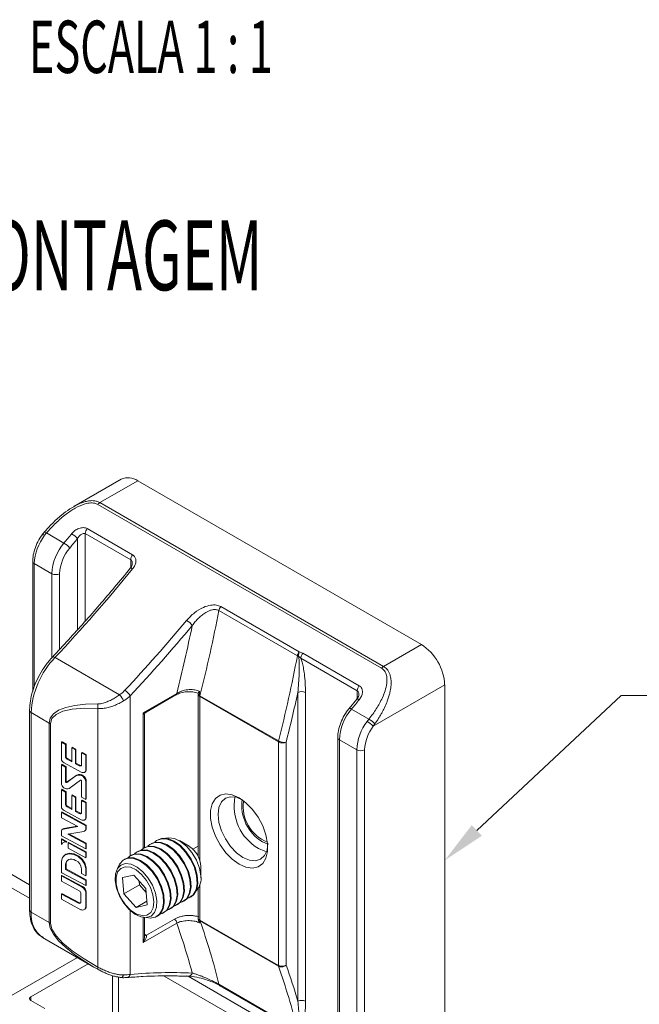
# Model space of a CAD drawing. Units: millimetres. Extents: x 5 to 203, y 7 to 290.
# Drawn here: x 113 to 141, y 55 to 99 of the extents above; entities that cross this region are included whole.
import ezdxf
from ezdxf.lldxf.tags import DXFTag

# ---------------------------------------------------------------- set-up
doc = ezdxf.new("R2010")
doc.units = ezdxf.units.MM
doc.layers.add('DESENHO', color=179, linetype='Continuous', lineweight=15)
doc.styles.add('SLDTEXTSTYLE0', font='TXT', dxfattribs={"width": 0.605})
tags = doc.linetypes.add('HIDDEN', pattern=[1.905, 1.27, -0.635]).pattern_tags.tags
tags[6:7] = [DXFTag(74, 4), DXFTag(75, 0), DXFTag(340, '0'), DXFTag(46, 1.0), DXFTag(50, 0.0), DXFTag(44, 0.0), DXFTag(45, 0.0)]
tags[4:5] = [DXFTag(74, 4), DXFTag(75, 0), DXFTag(340, '0'), DXFTag(46, 1.0), DXFTag(50, 0.0), DXFTag(44, 0.0), DXFTag(45, 0.0)]

msp = doc.modelspace()

# ---------------------------------------------------------------- linework, layer by layer
at = {"color": 0, "linetype": 'HIDDEN', "lineweight": 0}
for p, q in [((117.277, 78.515), (115.125, 77.273)), ((118.027, 78.441), (116.309, 77.449)), ((118.027, 78.441), (130.932, 70.991)), ((129.122, 69.917), (116.217, 77.367)), ((116.309, 77.449), (129.214, 70)), ((115.73, 76.266), (117.798, 75.072)), ((113.698, 76.002), (113.691, 75.999)), ((113.712, 76), (113.698, 76.002)), ((113.734, 75.993), (113.712, 76)), ((113.761, 75.98), (113.734, 75.993)), ((113.794, 75.962), (113.761, 75.98)), ((113.775, 76.103), (113.774, 76.102)), ((113.784, 76.108), (113.775, 76.103)), ((113.799, 76.107), (113.784, 76.108)), ((113.88, 76.07), (113.794, 75.962)), ((113.821, 76.1), (113.799, 76.107)), ((113.848, 76.088), (113.821, 76.1)), ((113.88, 76.07), (113.848, 76.088)), ((113.88, 76.07), (114.674, 75.612)), ((115.287, 71.667), (115.287, 75.806)), ((117.709, 74.843), (115.641, 76.037)), ((115.641, 76.037), (115.641, 72.057)), ((117.709, 74.493), (117.709, 74.843)), ((113.252, 74.777), (113.252, 68.855)), ((114.121, 74.216), (113.325, 74.675)), ((113.325, 74.675), (113.325, 69.076)), ((117.7, 74.469), (117.692, 74.464)), ((117.716, 74.469), (117.7, 74.469)), ((117.739, 74.464), (117.716, 74.469)), ((117.767, 74.452), (117.739, 74.464)), ((117.8, 74.434), (117.767, 74.452)), ((114.121, 70.39), (114.121, 74.216)), ((114.474, 74.216), (114.474, 70.778)), ((121.805, 72.716), (125.376, 70.655)), ((125.292, 70.478), (121.722, 72.54)), ((129.214, 70), (130.932, 70.991)), ((114.161, 70.432), (114.152, 70.426)), ((114.179, 70.435), (114.161, 70.432)), ((114.203, 70.431), (114.179, 70.435)), ((114.233, 70.42), (114.203, 70.431)), ((114.266, 70.403), (114.233, 70.42)), ((114.266, 70.403), (117.204, 68.707)), ((125.376, 70.655), (125.541, 70.601)), ((128.015, 68.894), (125.453, 70.373)), ((125.541, 70.601), (128.104, 69.122)), ((131.993, 69.154), (128.742, 67.278)), ((131.993, 53.232), (131.993, 69.154)), ((117.69, 68.661), (117.69, 61.383)), ((118.282, 67.893), (119.801, 68.77)), ((118.413, 67.917), (119.77, 68.701)), ((120.783, 68.79), (120.783, 61.353)), ((124.427, 66.562), (120.856, 68.623)), ((120.856, 68.623), (120.856, 61.176)), ((120.861, 68.666), (124.432, 66.605)), ((125.31, 54.763), (125.31, 68.807)), ((125.664, 68.807), (125.664, 54.763)), ((128.015, 68.543), (128.015, 68.894)), ((114.431, 68.006), (114.756, 68.133)), ((114.756, 68.133), (115.166, 68.224)), ((115.589, 68.093), (115.054, 68.051)), ((115.166, 68.224), (115.656, 68.277)), ((116.221, 68.083), (115.589, 68.093)), ((115.656, 68.277), (116.218, 68.29)), ((127.998, 68.515), (127.648, 68.089)), ((127.655, 68.094), (127.648, 68.089)), ((127.672, 68.095), (127.655, 68.094)), ((127.695, 68.089), (127.672, 68.095)), ((127.723, 68.077), (127.695, 68.089)), ((128.006, 68.519), (127.998, 68.515)), ((128.022, 68.52), (128.006, 68.519)), ((128.045, 68.514), (128.022, 68.52)), ((128.073, 68.502), (128.045, 68.514)), ((128.106, 68.485), (128.073, 68.502)), ((113.11, 67.999), (113.11, 58.918)), ((114.006, 67.422), (113.184, 67.897)), ((113.184, 67.897), (113.184, 58.816)), ((114.006, 67.422), (114.053, 67.648)), ((114.053, 67.648), (114.196, 67.843)), ((114.317, 67.817), (114.129, 67.628)), ((114.196, 67.843), (114.431, 68.006)), ((114.628, 67.958), (114.317, 67.817)), ((115.054, 68.051), (114.628, 67.958)), ((116.221, 56.312), (116.221, 68.083)), ((118.282, 61.723), (118.282, 67.893)), ((118.34, 61.759), (118.34, 67.793)), ((127.756, 68.06), (127.723, 68.077)), ((127.756, 68.06), (128.55, 67.601)), ((114.006, 58.342), (114.006, 67.422)), ((114.129, 67.628), (114.065, 67.397)), ((114.065, 67.397), (114.065, 58.316)), ((128.466, 67.492), (128.55, 67.601)), ((128.811, 67.379), (128.742, 67.278)), ((127.129, 66.766), (127.129, 52.538)), ((114.555, 66.551), (114.578, 66.577)), ((114.555, 66.551), (114.555, 65.798)), ((114.75, 66.447), (114.555, 66.551)), ((114.773, 66.472), (114.578, 66.577)), ((114.75, 66.447), (114.773, 66.472)), ((114.75, 65.872), (114.75, 66.447)), ((114.773, 65.898), (114.773, 66.472)), ((115.028, 66.298), (115.051, 66.323)), ((115.028, 66.298), (115.028, 65.663)), ((115.194, 66.208), (115.028, 66.298)), ((115.218, 66.234), (115.051, 66.323)), ((124.427, 56.396), (124.427, 66.562)), ((124.78, 66.548), (124.78, 56.409)), ((127.998, 66.205), (127.202, 66.664)), ((127.202, 66.664), (127.202, 52.436)), ((114.75, 65.872), (114.773, 65.898)), ((115.194, 66.208), (115.218, 66.234)), ((115.194, 65.573), (115.194, 66.208)), ((115.218, 65.599), (115.218, 66.234)), ((115.472, 66.059), (115.495, 66.085)), ((115.472, 66.059), (115.472, 65.523)), ((115.666, 65.955), (115.472, 66.059)), ((115.69, 65.98), (115.495, 66.085)), ((115.666, 65.955), (115.69, 65.98)), ((115.666, 65.279), (115.666, 65.955)), ((115.69, 65.304), (115.69, 65.98)), ((127.998, 51.977), (127.998, 66.205)), ((128.351, 66.205), (128.351, 51.977)), ((114.555, 65.519), (114.578, 65.545)), ((114.555, 65.519), (114.555, 64.685)), ((114.75, 65.415), (114.555, 65.519)), ((114.773, 65.44), (114.578, 65.545)), ((114.681, 65.61), (115.459, 65.193)), ((114.75, 65.415), (114.773, 65.44)), ((114.75, 64.747), (114.75, 65.415)), ((114.773, 64.773), (114.773, 65.44)), ((114.813, 65.778), (114.836, 65.804)), ((115.028, 65.663), (114.813, 65.778)), ((115.028, 65.701), (114.836, 65.804)), ((115.194, 65.573), (115.218, 65.599)), ((115.368, 65.48), (115.194, 65.573)), ((115.392, 65.505), (115.218, 65.599)), ((115.368, 65.48), (115.392, 65.505)), ((115.387, 65.472), (115.368, 65.48)), ((115.406, 65.468), (115.387, 65.472)), ((115.424, 65.468), (115.406, 65.468)), ((115.44, 65.472), (115.424, 65.468)), ((115.453, 65.48), (115.44, 65.472)), ((115.464, 65.492), (115.453, 65.48)), ((115.47, 65.506), (115.464, 65.492)), ((115.472, 65.523), (115.47, 65.506)), ((115.234, 65.03), (114.798, 64.715)), ((115.257, 65.055), (114.821, 64.741)), ((115.234, 65.03), (115.257, 65.055)), ((115.459, 65.193), (115.497, 65.177)), ((115.497, 65.177), (115.534, 65.169)), ((115.534, 65.169), (115.57, 65.169)), ((115.57, 65.169), (115.602, 65.177)), ((115.602, 65.177), (115.629, 65.193)), ((115.629, 65.193), (115.65, 65.216)), ((115.639, 65.202), (115.662, 65.228)), ((115.65, 65.216), (115.662, 65.245)), ((115.662, 65.245), (115.666, 65.279)), ((115.666, 65.279), (115.69, 65.304)), ((114.75, 64.747), (114.773, 64.773)), ((114.798, 64.715), (114.821, 64.741)), ((114.912, 64.448), (115.424, 64.817)), ((115.424, 64.817), (115.43, 64.82)), ((115.43, 64.82), (115.437, 64.821)), ((115.437, 64.821), (115.445, 64.82)), ((115.445, 64.82), (115.453, 64.817)), ((115.453, 64.817), (115.46, 64.812)), ((115.46, 64.812), (115.466, 64.805)), ((115.466, 64.805), (115.471, 64.798)), ((115.471, 64.798), (115.473, 64.79)), ((115.473, 64.79), (115.473, 64.049)), ((115.667, 64.744), (115.691, 64.769)), ((115.667, 63.944), (115.667, 64.744)), ((115.691, 63.97), (115.691, 64.769)), ((114.555, 64.381), (114.578, 64.407)), ((114.555, 64.381), (114.555, 63.628)), ((114.75, 64.277), (114.555, 64.381)), ((114.773, 64.302), (114.578, 64.407)), ((114.75, 64.277), (114.773, 64.302)), ((114.75, 63.702), (114.75, 64.277)), ((114.773, 63.728), (114.773, 64.302)), ((115.028, 64.128), (115.051, 64.153)), ((115.028, 64.128), (115.028, 63.493)), ((115.194, 64.038), (115.028, 64.128)), ((115.218, 64.064), (115.051, 64.153)), ((115.194, 64.038), (115.218, 64.064)), ((115.218, 63.429), (115.218, 64.064)), ((121.565, 63.989), (121.774, 64.141)), ((121.774, 64.141), (122.033, 64.198)), ((122.252, 64.07), (122.018, 63.997)), ((122.033, 64.198), (122.328, 64.157)), ((122.525, 64.043), (122.252, 64.07)), ((122.328, 64.157), (122.641, 64.02)), ((114.75, 63.702), (114.773, 63.728)), ((114.813, 63.608), (114.836, 63.634)), ((115.028, 63.493), (114.813, 63.608)), ((115.028, 63.531), (114.836, 63.634)), ((115.194, 63.403), (115.194, 64.038)), ((115.472, 63.889), (115.495, 63.915)), ((115.472, 63.889), (115.472, 63.353)), ((115.667, 63.785), (115.472, 63.889)), ((115.473, 64.049), (115.667, 63.944)), ((115.69, 63.81), (115.495, 63.915)), ((115.667, 63.944), (115.691, 63.97)), ((115.667, 63.785), (115.69, 63.81)), ((115.667, 63.109), (115.667, 63.785)), ((115.69, 63.134), (115.69, 63.81)), ((121.343, 63.441), (121.418, 63.751)), ((121.418, 63.751), (121.565, 63.989)), ((121.838, 63.83), (121.725, 63.581)), ((122.018, 63.997), (121.838, 63.83)), ((122.818, 63.918), (122.525, 64.043)), ((122.641, 64.02), (122.954, 63.796)), ((122.954, 63.796), (123.249, 63.496)), ((114.555, 63.349), (114.579, 63.375)), ((114.555, 63.349), (114.555, 63.111)), ((115.667, 62.753), (114.555, 63.349)), ((115.69, 62.778), (114.579, 63.375)), ((114.681, 63.44), (115.459, 63.023)), ((115.194, 63.403), (115.218, 63.429)), ((115.368, 63.31), (115.194, 63.403)), ((115.392, 63.335), (115.218, 63.429)), ((115.368, 63.31), (115.392, 63.335)), ((115.387, 63.302), (115.368, 63.31)), ((115.406, 63.298), (115.387, 63.302)), ((115.424, 63.298), (115.406, 63.298)), ((115.44, 63.302), (115.424, 63.298)), ((115.453, 63.31), (115.44, 63.302)), ((115.464, 63.322), (115.453, 63.31)), ((115.47, 63.336), (115.464, 63.322)), ((115.472, 63.353), (115.47, 63.336)), ((121.343, 63.077), (121.343, 63.441)), ((121.725, 63.581), (121.687, 63.265)), ((121.687, 63.265), (121.725, 62.904)), ((123.249, 63.496), (123.509, 63.139)), ((114.555, 63.111), (115.305, 62.708)), ((115.275, 62.725), (114.669, 62.623)), ((115.459, 63.023), (115.497, 63.007)), ((115.497, 63.007), (115.534, 62.998)), ((115.534, 62.998), (115.57, 62.999)), ((115.57, 62.999), (115.602, 63.007)), ((115.602, 63.007), (115.629, 63.023)), ((115.629, 63.023), (115.65, 63.046)), ((115.639, 63.032), (115.662, 63.058)), ((115.65, 63.046), (115.662, 63.075)), ((115.662, 63.075), (115.667, 63.109)), ((115.667, 63.109), (115.69, 63.134)), ((115.667, 62.753), (115.69, 62.778)), ((115.667, 62.604), (115.667, 62.753)), ((115.69, 62.629), (115.69, 62.778)), ((121.418, 62.68), (121.343, 63.077)), ((121.725, 62.904), (121.838, 62.524)), ((123.509, 63.139), (123.718, 62.746)), ((123.718, 62.746), (123.864, 62.339)), ((114.555, 62.488), (114.555, 62.291)), ((114.555, 62.291), (115.666, 61.694)), ((114.606, 62.59), (114.583, 62.564)), ((115.305, 62.708), (114.646, 62.597)), ((114.646, 62.597), (114.669, 62.623)), ((114.848, 62.372), (115.576, 62.494)), ((115.666, 61.933), (114.848, 62.372)), ((115.69, 61.958), (114.902, 62.381)), ((115.639, 62.527), (115.662, 62.553)), ((115.667, 62.604), (115.69, 62.629)), ((121.565, 62.273), (121.418, 62.68)), ((121.774, 61.88), (121.565, 62.273)), ((121.838, 62.524), (122.018, 62.15)), ((123.864, 62.339), (123.94, 61.942)), ((114.555, 62.132), (114.578, 62.158)), ((114.555, 62.132), (114.555, 61.894)), ((114.782, 62.01), (114.555, 62.132)), ((114.555, 61.894), (114.578, 61.919)), ((114.805, 62.036), (114.578, 62.158)), ((114.578, 61.919), (114.594, 61.948)), ((114.594, 61.948), (114.601, 61.958)), ((114.782, 62.01), (114.805, 62.036)), ((114.861, 61.968), (114.884, 61.993)), ((114.861, 61.968), (114.861, 61.73)), ((115.666, 61.536), (114.861, 61.968)), ((115.69, 61.561), (114.884, 61.993)), ((115.666, 61.933), (115.69, 61.958)), ((115.666, 61.694), (115.666, 61.933)), ((115.69, 61.72), (115.69, 61.958)), ((118.527, 61.825), (118.345, 61.762)), ((118.581, 61.895), (118.495, 61.819)), ((118.789, 61.812), (118.527, 61.825)), ((118.801, 61.983), (118.581, 61.895)), ((118.65, 61.938), (118.62, 61.92)), ((118.832, 62.001), (118.65, 61.938)), ((118.886, 62.071), (118.8, 61.995)), ((119.064, 61.97), (118.801, 61.983)), ((119.095, 61.988), (118.832, 62.001)), ((119.107, 62.159), (118.886, 62.071)), ((118.956, 62.114), (118.925, 62.096)), ((119.137, 62.177), (118.956, 62.114)), ((119.349, 61.857), (119.064, 61.97)), ((119.38, 61.875), (119.095, 61.988)), ((119.369, 62.146), (119.107, 62.159)), ((119.4, 62.164), (119.137, 62.177)), ((119.44, 62.204), (119.315, 62.179)), ((119.636, 61.653), (119.349, 61.857)), ((119.655, 62.033), (119.369, 62.146)), ((119.667, 61.67), (119.38, 61.875)), ((119.685, 62.051), (119.4, 62.164)), ((119.7, 62.172), (119.44, 62.204)), ((119.941, 61.829), (119.655, 62.033)), ((119.972, 61.846), (119.685, 62.051)), ((119.978, 62.039), (119.7, 62.172)), ((120.373, 61.813), (119.924, 62.072)), ((120.209, 61.548), (119.941, 61.829)), ((120.239, 61.565), (119.972, 61.846)), ((120.251, 61.818), (119.978, 62.039)), ((120.498, 61.526), (120.251, 61.818)), ((120.541, 61.684), (120.783, 61.824)), ((122.033, 61.523), (121.774, 61.88)), ((122.018, 62.15), (122.252, 61.807)), ((123.702, 62.02), (123.942, 61.916)), ((123.911, 61.643), (123.949, 61.958)), ((123.94, 61.942), (123.94, 61.578)), ((114.735, 61.427), (114.61, 61.312)), ((114.669, 61.383), (114.646, 61.358)), ((114.759, 61.453), (114.669, 61.383)), ((114.913, 61.473), (114.735, 61.427)), ((114.936, 61.499), (114.759, 61.453)), ((114.861, 61.73), (115.666, 61.297)), ((115.118, 61.444), (114.913, 61.473)), ((115.141, 61.47), (114.936, 61.499)), ((115.322, 61.343), (115.118, 61.444)), ((115.345, 61.369), (115.141, 61.47)), ((115.52, 61.21), (115.345, 61.369)), ((115.666, 61.694), (115.69, 61.72)), ((115.666, 61.536), (115.69, 61.561)), ((115.666, 61.297), (115.666, 61.536)), ((115.69, 61.323), (115.69, 61.561)), ((117.665, 61.366), (117.579, 61.29)), ((117.886, 61.455), (117.665, 61.366)), ((117.735, 61.409), (117.704, 61.391)), ((117.916, 61.472), (117.735, 61.409)), ((117.97, 61.543), (117.885, 61.466)), ((118.148, 61.442), (117.886, 61.455)), ((118.179, 61.459), (117.916, 61.472)), ((118.191, 61.631), (117.97, 61.543)), ((118.04, 61.585), (118.009, 61.568)), ((118.222, 61.648), (118.04, 61.585)), ((118.434, 61.329), (118.148, 61.442)), ((118.464, 61.346), (118.179, 61.459)), ((118.276, 61.719), (118.19, 61.643)), ((118.454, 61.618), (118.191, 61.631)), ((118.484, 61.636), (118.222, 61.648)), ((118.496, 61.807), (118.276, 61.719)), ((118.345, 61.762), (118.314, 61.744)), ((118.739, 61.505), (118.454, 61.618)), ((118.77, 61.523), (118.484, 61.636)), ((118.759, 61.794), (118.496, 61.807)), ((119.026, 61.3), (118.739, 61.505)), ((119.044, 61.681), (118.759, 61.794)), ((119.056, 61.318), (118.77, 61.523)), ((119.075, 61.699), (118.789, 61.812)), ((119.331, 61.476), (119.044, 61.681)), ((119.362, 61.494), (119.075, 61.699)), ((119.598, 61.195), (119.331, 61.476)), ((119.629, 61.213), (119.362, 61.494)), ((119.903, 61.371), (119.636, 61.653)), ((119.934, 61.389), (119.667, 61.67)), ((120.131, 61.035), (119.903, 61.371)), ((120.162, 61.052), (119.934, 61.389)), ((120.436, 61.211), (120.209, 61.548)), ((120.467, 61.228), (120.239, 61.565)), ((120.699, 61.186), (120.498, 61.526)), ((122.328, 61.224), (122.033, 61.523)), ((122.252, 61.807), (122.525, 61.519)), ((122.525, 61.519), (122.818, 61.305)), ((123.818, 61.589), (123.525, 61.713)), ((123.618, 61.226), (123.798, 61.393)), ((123.798, 61.393), (123.911, 61.643)), ((123.889, 61.573), (123.818, 61.589)), ((123.94, 61.578), (123.864, 61.268)), ((114.61, 61.312), (114.555, 61.143)), ((114.555, 61.143), (114.555, 60.644)), ((114.75, 60.988), (114.759, 61.061)), ((114.75, 60.988), (114.773, 61.014)), ((114.75, 60.757), (114.75, 60.988)), ((114.759, 61.061), (114.786, 61.124)), ((114.773, 60.783), (114.773, 61.014)), ((114.786, 61.124), (114.831, 61.175)), ((114.831, 61.175), (114.89, 61.21)), ((114.89, 61.21), (114.96, 61.229)), ((114.96, 61.229), (115.039, 61.229)), ((115.039, 61.229), (115.121, 61.211)), ((115.121, 61.211), (115.203, 61.176)), ((115.203, 61.176), (115.214, 61.17)), ((115.496, 61.185), (115.322, 61.343)), ((115.617, 60.991), (115.496, 61.185)), ((115.64, 61.017), (115.52, 61.21)), ((115.666, 60.789), (115.617, 60.991)), ((115.69, 60.815), (115.64, 61.017)), ((115.666, 61.297), (115.69, 61.323)), ((117.106, 60.8), (117.265, 60.962)), ((117.198, 61.008), (117.126, 60.831)), ((117.36, 61.19), (117.198, 61.008)), ((117.265, 60.962), (117.479, 61.03)), ((117.58, 61.278), (117.36, 61.19)), ((117.43, 61.233), (117.399, 61.215)), ((117.611, 61.296), (117.43, 61.233)), ((117.479, 61.03), (117.732, 60.998)), ((117.843, 61.265), (117.58, 61.278)), ((117.874, 61.283), (117.611, 61.296)), ((117.732, 60.998), (118.002, 60.87)), ((118.128, 61.152), (117.843, 61.265)), ((118.159, 61.17), (117.874, 61.283)), ((118.415, 60.948), (118.128, 61.152)), ((118.446, 60.965), (118.159, 61.17)), ((118.682, 60.667), (118.415, 60.948)), ((118.721, 61.124), (118.434, 61.329)), ((118.713, 60.684), (118.446, 60.965)), ((118.751, 61.142), (118.464, 61.346)), ((118.988, 60.843), (118.721, 61.124)), ((119.018, 60.86), (118.751, 61.142)), ((119.293, 61.019), (119.026, 61.3)), ((119.324, 61.037), (119.056, 61.318)), ((119.52, 60.682), (119.293, 61.019)), ((119.551, 60.7), (119.324, 61.037)), ((119.826, 60.858), (119.598, 61.195)), ((119.856, 60.876), (119.629, 61.213)), ((120.302, 60.667), (120.131, 61.035)), ((120.333, 60.685), (120.162, 61.052)), ((120.607, 60.843), (120.436, 61.211)), ((120.638, 60.861), (120.467, 61.228)), ((120.836, 60.826), (120.699, 61.186)), ((122.641, 60.999), (122.328, 61.224)), ((122.954, 60.862), (122.641, 60.999)), ((122.818, 61.305), (123.111, 61.181)), ((123.111, 61.181), (123.384, 61.154)), ((123.384, 61.154), (123.618, 61.226)), ((123.718, 61.03), (123.509, 60.878)), ((123.864, 61.268), (123.718, 61.03)), ((114.555, 60.465), (114.578, 60.49)), ((114.576, 60.612), (115.666, 60.027)), ((115.521, 59.984), (114.578, 60.49)), ((114.75, 60.757), (114.773, 60.783)), ((115.666, 60.265), (114.75, 60.757)), ((115.69, 60.291), (114.773, 60.783)), ((115.472, 60.784), (115.472, 60.581)), ((115.472, 60.581), (115.666, 60.477)), ((115.666, 60.789), (115.69, 60.815)), ((115.666, 60.477), (115.666, 60.789)), ((115.666, 60.477), (115.69, 60.503)), ((115.69, 60.503), (115.69, 60.815)), ((117, 60.253), (117.015, 60.557)), ((117.015, 60.557), (117.106, 60.8)), ((117.115, 60.646), (117.042, 60.402)), ((117.257, 60.811), (117.115, 60.646)), ((117.457, 60.885), (117.257, 60.811)), ((117.343, 60.391), (117.845, 60.507)), ((117.695, 60.859), (117.457, 60.885)), ((117.952, 60.737), (117.695, 60.859)), ((118.4, 59.888), (117.845, 60.507)), ((118.204, 60.529), (117.952, 60.737)), ((118.002, 60.87), (118.268, 60.654)), ((118.429, 60.254), (118.204, 60.529)), ((118.268, 60.654), (118.508, 60.37)), ((118.91, 60.33), (118.682, 60.667)), ((118.941, 60.347), (118.713, 60.684)), ((119.215, 60.506), (118.988, 60.843)), ((119.246, 60.524), (119.018, 60.86)), ((119.386, 60.138), (119.215, 60.506)), ((119.417, 60.156), (119.246, 60.524)), ((119.691, 60.315), (119.52, 60.682)), ((119.722, 60.332), (119.551, 60.7)), ((119.997, 60.491), (119.826, 60.858)), ((120.027, 60.508), (119.856, 60.876)), ((120.099, 60.12), (119.997, 60.491)), ((120.129, 60.138), (120.027, 60.508)), ((120.404, 60.296), (120.302, 60.667)), ((120.434, 60.314), (120.333, 60.685)), ((120.709, 60.472), (120.607, 60.843)), ((120.74, 60.49), (120.638, 60.861)), ((120.734, 60.125), (120.709, 60.472)), ((120.765, 60.143), (120.74, 60.49)), ((120.9, 60.476), (120.836, 60.826)), ((120.904, 60.375), (120.904, 60.894)), ((123.249, 60.821), (122.954, 60.862)), ((123.509, 60.878), (123.249, 60.821)), ((114.555, 60.465), (114.555, 60.227)), ((115.498, 59.959), (114.555, 60.465)), ((114.555, 60.227), (115.388, 59.78)), ((115.666, 60.265), (115.69, 60.291)), ((115.666, 60.027), (115.666, 60.265)), ((115.666, 60.027), (115.69, 60.052)), ((115.69, 60.052), (115.69, 60.291)), ((117.062, 59.912), (117, 60.253)), ((117.042, 60.402), (117.045, 60.103)), ((117.045, 60.103), (117.124, 59.774)), ((117.397, 59.655), (117.343, 60.391)), ((118.104, 60.064), (117.397, 59.655)), ((118.104, 60.064), (118.092, 60.232)), ((118.104, 60.064), (118.412, 59.72)), ((118.606, 59.936), (118.429, 60.254)), ((118.508, 60.37), (118.703, 60.04)), ((118.703, 60.04), (118.837, 59.69)), ((119.081, 59.962), (118.91, 60.33)), ((119.112, 59.98), (118.941, 60.347)), ((119.488, 59.767), (119.386, 60.138)), ((119.519, 59.785), (119.417, 60.156)), ((119.793, 59.944), (119.691, 60.315)), ((119.824, 59.961), (119.722, 60.332)), ((120.124, 59.773), (120.099, 60.12)), ((120.154, 59.791), (120.129, 60.138)), ((120.429, 59.949), (120.404, 60.296)), ((120.46, 59.967), (120.434, 60.314)), ((120.681, 59.828), (120.734, 60.125)), ((120.712, 59.846), (120.765, 60.143)), ((120.856, 60.054), (120.856, 58.457)), ((114.555, 59.644), (114.578, 59.67)), ((114.555, 59.644), (114.555, 59.406)), ((115.334, 59.226), (114.555, 59.644)), ((115.357, 59.252), (114.578, 59.67)), ((115.444, 59.666), (115.444, 59.295)), ((115.498, 59.959), (115.521, 59.984)), ((115.666, 59.708), (115.69, 59.733)), ((115.666, 59.066), (115.666, 59.708)), ((115.69, 59.092), (115.69, 59.733)), ((117.196, 59.563), (117.062, 59.912)), ((117.124, 59.774), (117.272, 59.445)), ((117.397, 59.655), (117.952, 59.036)), ((118.453, 59.152), (118.4, 59.888)), ((118.721, 59.603), (118.606, 59.936)), ((118.763, 59.285), (118.721, 59.603)), ((118.837, 59.69), (118.899, 59.349)), ((119.183, 59.591), (119.081, 59.962)), ((119.214, 59.609), (119.112, 59.98)), ((119.208, 59.244), (119.183, 59.591)), ((119.239, 59.262), (119.214, 59.609)), ((119.513, 59.421), (119.488, 59.767)), ((119.544, 59.438), (119.519, 59.785)), ((119.765, 59.3), (119.819, 59.597)), ((119.819, 59.597), (119.793, 59.944)), ((119.796, 59.317), (119.849, 59.615)), ((119.849, 59.615), (119.824, 59.961)), ((120.07, 59.476), (120.124, 59.773)), ((120.101, 59.494), (120.154, 59.791)), ((120.248, 59.427), (120.376, 59.652)), ((120.278, 59.445), (120.406, 59.67)), ((120.36, 59.467), (120.553, 59.603)), ((120.376, 59.652), (120.429, 59.949)), ((120.406, 59.67), (120.46, 59.967)), ((120.456, 59.516), (120.584, 59.621)), ((120.553, 59.603), (120.681, 59.828)), ((120.584, 59.621), (120.712, 59.846)), ((120.783, 59.9), (120.783, 58.495)), ((114.555, 59.406), (115.444, 58.929)), ((115.334, 59.226), (115.357, 59.252)), ((117.391, 59.232), (117.196, 59.563)), ((117.272, 59.445), (117.475, 59.145)), ((117.631, 58.948), (117.391, 59.232)), ((117.475, 59.145), (117.717, 58.9)), ((118.441, 59.319), (117.952, 59.036)), ((118.453, 59.152), (117.952, 59.036)), ((118.728, 59.011), (118.763, 59.285)), ((118.899, 59.349), (118.884, 59.045)), ((119.155, 58.947), (119.208, 59.244)), ((119.185, 58.965), (119.239, 59.262)), ((119.363, 58.916), (119.491, 59.141)), ((119.46, 59.124), (119.513, 59.421)), ((119.491, 59.141), (119.544, 59.438)), ((119.637, 59.075), (119.765, 59.3)), ((119.668, 59.092), (119.796, 59.317)), ((119.749, 59.114), (119.943, 59.251)), ((119.814, 59.146), (119.845, 59.163)), ((119.845, 59.163), (119.973, 59.269)), ((119.943, 59.251), (120.07, 59.476)), ((119.97, 59.265), (120.055, 59.29)), ((119.973, 59.269), (120.101, 59.494)), ((120.055, 59.29), (120.248, 59.427)), ((120.12, 59.322), (120.15, 59.34)), ((120.15, 59.34), (120.278, 59.445)), ((120.275, 59.441), (120.36, 59.467)), ((120.425, 59.498), (120.456, 59.516)), ((113.184, 58.816), (114.006, 58.342)), ((115.63, 58.964), (115.653, 58.99)), ((115.666, 59.066), (115.69, 59.092)), ((117.897, 58.732), (117.631, 58.948)), ((117.69, 58.892), (117.69, 55.989)), ((117.717, 58.9), (117.974, 58.733)), ((118.167, 58.604), (117.897, 58.732)), ((117.974, 58.733), (118.224, 58.659)), ((118.224, 58.659), (118.446, 58.683)), ((118.446, 58.683), (118.619, 58.804)), ((118.619, 58.804), (118.728, 59.011)), ((118.793, 58.802), (118.634, 58.64)), ((118.884, 59.045), (118.793, 58.802)), ((118.834, 58.586), (119.027, 58.722)), ((118.929, 58.635), (119.058, 58.74)), ((119.027, 58.722), (119.155, 58.947)), ((119.054, 58.736), (119.139, 58.762)), ((119.058, 58.74), (119.185, 58.965)), ((119.139, 58.762), (119.332, 58.898)), ((119.204, 58.793), (119.235, 58.811)), ((119.235, 58.811), (119.363, 58.916)), ((119.332, 58.898), (119.46, 59.124)), ((119.359, 58.912), (119.444, 58.938)), ((119.444, 58.938), (119.637, 59.075)), ((119.509, 58.969), (119.54, 58.987)), ((119.54, 58.987), (119.668, 59.092)), ((119.664, 59.088), (119.749, 59.114)), ((114.053, 58.089), (114.006, 58.342)), ((114.065, 58.316), (114.129, 58.046)), ((118.42, 58.572), (118.167, 58.604)), ((118.282, 57.441), (118.282, 58.578)), ((119.801, 58.318), (118.282, 57.441)), ((118.34, 57.704), (118.34, 58.571)), ((118.634, 58.64), (118.42, 58.572)), ((118.421, 57.766), (119.695, 58.502)), ((118.429, 58.573), (118.59, 58.548)), ((118.59, 58.548), (118.834, 58.586)), ((118.899, 58.617), (118.929, 58.635)), ((120.783, 58.495), (120.783, 58.483)), ((120.856, 58.457), (124.427, 56.396)), ((124.432, 56.359), (120.861, 58.421)), ((114.196, 57.813), (114.053, 58.089)), ((114.129, 58.046), (114.317, 57.743)), ((114.431, 57.517), (114.196, 57.813)), ((113.701, 57.672), (116.038, 56.323)), ((113.701, 57.672), (113.736, 57.653)), ((114.317, 57.743), (114.628, 57.411)), ((114.756, 57.206), (114.431, 57.517)), ((114.628, 57.411), (115.054, 57.058)), ((115.166, 56.883), (114.756, 57.206)), ((115.054, 57.058), (115.589, 56.689)), ((115.656, 56.553), (115.166, 56.883)), ((115.589, 56.689), (116.221, 56.312)), ((116.038, 56.323), (115.656, 56.553)), ((116.218, 56.221), (116.038, 56.323)), ((116.208, 56.249), (116.209, 56.262)), ((116.208, 56.239), (116.208, 56.249)), ((116.21, 56.23), (116.208, 56.239)), ((116.209, 56.262), (116.212, 56.277)), ((116.213, 56.224), (116.21, 56.23)), ((116.212, 56.277), (116.216, 56.294)), ((116.218, 56.221), (116.213, 56.224)), ((116.216, 56.294), (116.221, 56.312)), ((117.529, 55.842), (117.534, 55.842)), ((121.722, 55.54), (125.292, 53.479)), ((121.768, 55.472), (125.339, 53.411))]:
    msp.add_line(p, q, dxfattribs=at)
at = {"color": 0, "linetype": 'Continuous', "lineweight": 0}
for p, q in [((113.11, 60.063), (99.871, 67.706)), ((101.358, 66.233), (113.11, 59.449)), ((115.282, 56.76), (109.598, 53.479)), ((113.167, 54.97), (115.775, 56.475)), ((116.877, 42.945), (116.877, 55.924)), ((117.159, 43.108), (117.159, 55.869)), ((119.239, 55.911), (132.147, 48.459)), ((134.729, 47.582), (120.319, 55.901)), ((113.167, 54.97), (113.167, 54.97)), ((113.167, 54.807), (113.167, 54.97)), ((113.167, 54.807), (113.167, 54.97)), ((113.802, 54.441), (113.167, 54.807))]:
    msp.add_line(p, q, dxfattribs=at)
at = {"color": 0, "linetype": 'HIDDEN', "lineweight": 0}
for centre, radius, start, end in [((117.588, 77.828), 0.754, 54.3819, 114.3069), ((116.479, 77.168), 0.329, 121.1754, 142.8281), ((116.024, 76.02), 0.384, 140.1435, 177.3572), ((115.597, 74.576), 2.274, 142.4578, 177.5105), ((52.731, 126.99), 80.478, 320.32665, 320.71855), ((53.16, 126.62), 80.261, 320.32506, 320.71999), ((114.568, 75.251), 0.908, 37.6741, 59.8742), ((116.429, 74.108), 2.311, 139.4028, 177.3117), ((116.398, 74.126), 1.926, 139.4032, 177.3115), ((114.235, 74.855), 0.875, 36.7943, 59.8529), ((118.093, 74.826), 0.384, 140.1457, 177.3547), ((113.371, 74.786), 0.12, 184.043, 247.2615), ((57.757, 123.503), 77.542, 316.78102, 320.74306), ((114.297, 74.557), 0.384, 242.6089, 297.3911), ((122.125, 72.456), 0.412, 140.8897, 168.3275), ((55.42, 85.229), 67.505, 345.79697, 349.16529), ((60.912, 121.618), 77.291, 317.00521, 320.15002), ((60.876, 121.632), 77.677, 317.00517, 320.15), ((54.672, 85.358), 67.208, 345.71095, 348.41255), ((119.818, 71.348), 0.86, 36.3708, 59.8431), ((129.69, 69.05), 2.305, 2.6055, 57.3946), ((117.074, 67.704), 3.896, 136.1369, 177.1573), ((58.992, 83.167), 67.504, 345.79695, 349.16533), ((125.695, 70.395), 0.412, 140.8873, 168.3266), ((125.491, 70.827), 0.401, 240.3054, 248.9247), ((129.384, 69.718), 0.329, 121.175, 142.8293), ((128.399, 68.876), 0.384, 140.1448, 177.356), ((116.018, 67.712), 1.548, 27.6581, 39.9919), ((117.101, 68.326), 0.678, 29.654, 59.6244), ((119.73, 68.76), 0.0718, 303.9878, 7.323), ((121.032, 68.622), 0.176, 165.3874, 179.4836), ((57.838, 83.456), 69.044, 345.8252, 347.75085), ((125.487, 68.466), 0.384, 62.6109, 117.3915), ((116.66, 68.194), 0.453, 167.6952, 194.203), ((66.213, 119.108), 79.959, 320.32536, 320.71981), ((113.23, 68.007), 0.12, 184.0449, 247.2617), ((129.511, 66.556), 2.311, 139.403, 177.3117), ((114.148, 67.673), 0.289, 240.4408, 253.3743), ((130.27, 66.106), 2.274, 142.4578, 177.5104), ((130.245, 66.123), 1.895, 142.4581, 177.5105), ((127.83, 66.391), 1.271, 44.1932, 59.9747), ((128.145, 66.862), 0.843, 37.8091, 61.2912), ((127.248, 66.775), 0.12, 184.0431, 247.2622), ((124.603, 66.56), 0.176, 165.3895, 179.4815), ((114.864, 65.881), 0.115, 184.3432, 243.4019), ((114.887, 65.906), 0.115, 184.3407, 243.4043), ((128.174, 66.546), 0.384, 242.6098, 297.3902), ((114.784, 65.816), 0.23, 184.3441, 243.42), ((115.435, 65.575), 0.0817, 237.8876, 293.2625), ((115.352, 64.738), 0.315, 1.1259, 112.026), ((115.376, 64.763), 0.315, 1.1259, 112.026), ((115.58, 65.301), 0.11, 318.4447, 1.7814), ((114.815, 64.688), 0.26, 180.6189, 292.035), ((114.785, 64.748), 0.0352, 181.1299, 292.0249), ((114.808, 64.774), 0.0352, 181.1259, 292.0284), ((124.65, 63.644), 2.235, 169.3153, 239.777), ((114.784, 63.646), 0.23, 184.3443, 243.42), ((114.864, 63.711), 0.115, 184.3438, 243.4038), ((114.887, 63.736), 0.115, 184.343, 243.4041), ((124.703, 63.682), 1.941, 172.3748, 238.9344), ((124.562, 63.618), 1.733, 171.2784, 248.7162), ((115.435, 63.405), 0.0818, 237.8954, 293.2491), ((115.58, 63.131), 0.11, 318.449, 1.7783), ((114.661, 62.492), 0.106, 98.2378, 182.4887), ((114.685, 62.516), 0.108, 98.387, 136.7061), ((115.561, 62.599), 0.106, 278.2472, 2.4887), ((115.579, 62.626), 0.111, 318.6102, 1.6171), ((114.747, 61.8), 0.213, 80.4618, 153.9604), ((119.777, 60.856), 1.127, 1.9363, 58.0582), ((115.016, 61.021), 0.243, 142.8492, 181.645), ((115.002, 60.749), 0.471, 4.3399, 63.35), ((114.593, 60.646), 0.0383, 184.3435, 243.4229), ((120.118, 60.342), 0.793, 316.3331, 9.7124), ((115.302, 59.666), 0.142, 359.8477, 52.9157), ((115.361, 59.685), 0.306, 4.3446, 63.4266), ((115.385, 59.71), 0.306, 4.3446, 63.4266), ((115.367, 59.297), 0.0775, 244.941, 359.0538), ((115.389, 59.34), 0.0938, 250.075, 299.7222), ((113.236, 58.931), 0.126, 185.6962, 245.6242), ((114.418, 58.685), 1.241, 173.9316, 234.7563), ((115.511, 59.069), 0.155, 244.4858, 358.9702), ((115.542, 59.088), 0.148, 318.6521, 1.5755), ((114.148, 58.593), 0.288, 240.4302, 253.385), ((119.571, 58.307), 0.231, 2.604, 57.396), ((93.08, 48.718), 28.393, 14.9632, 19.7622), ((120.964, 58.456), 0.108, 179.1584, 198.67), ((93.187, 48.589), 29.369, 13.6912, 19.5586), ((118.217, 57.495), 0.339, 53.0173, 68.9493), ((118.377, 57.852), 0.0961, 247.6205, 297.0495), ((119.577, 33.538), 22.53, 87.6246, 94.8035), ((120.315, 56.104), 0.203, 272.2295, 344.2736), ((124.535, 56.394), 0.108, 179.1611, 198.6673), ((96.759, 46.528), 29.368, 13.6912, 19.5587), ((97.818, 46.817), 28.618, 16.1198, 19.5839), ((117.263, 55.931), 0.0899, 229.0423, 264.4695), ((117.237, 55.996), 0.156, 276.3216, 347.7728), ((117.505, 56.029), 0.19, 278.7294, 347.7182), ((121.823, 55.56), 0.104, 190.761, 237.8024), ((125.487, 54.422), 0.384, 62.6097, 117.3903)]:
    msp.add_arc(centre, radius, start, end, dxfattribs=at)
for points, knots in [([(115.173, 77.3), (115.206, 77.317), (115.277, 77.356), (115.39, 77.408), (115.513, 77.457), (115.633, 77.494), (115.773, 77.526), (115.922, 77.543), (116.082, 77.532), (116.209, 77.501), (116.281, 77.464), (116.309, 77.449)], [0, 0, 0, 0, 0.092605, 0.20285, 0.313551, 0.423429, 0.51831, 0.674095, 0.797682, 0.919579, 1, 1, 1, 1]), ([(115.176, 77.295), (115.098, 77.252), (114.879, 77.131), (114.534, 76.863), (114.141, 76.512), (113.898, 76.237), (113.778, 76.101)], [0, 0, 0, 0, 0.145366, 0.404878, 0.706532, 1, 1, 1, 1]), ([(116.217, 77.367), (116.193, 77.379), (116.094, 77.429), (115.887, 77.447), (115.558, 77.382), (115.179, 77.206), (114.738, 76.908), (114.297, 76.531), (114.019, 76.223), (113.88, 76.07)], [0, 0, 0, 0, 0.0285798, 0.1180126, 0.2130799, 0.3846923, 0.5576808, 0.7800542, 1, 1, 1, 1]), ([(115.126, 77.272), (115.135, 77.278), (115.151, 77.288), (115.167, 77.296), (115.173, 77.3)], [0, 0, 0, 0, 0.606722, 1, 1, 1, 1]), ([(115.73, 76.266), (115.728, 76.267), (115.685, 76.291), (115.575, 76.321), (115.394, 76.299), (115.208, 76.212), (115.087, 76.111), (115.033, 76.047), (115.024, 76.036)], [0, 0, 0, 0, 0.008243, 0.186157, 0.413528, 0.682291, 0.950295, 1, 1, 1, 1]), ([(113.691, 75.998), (113.653, 75.944), (113.543, 75.787), (113.4, 75.505), (113.289, 75.164), (113.253, 74.917), (113.252, 74.792), (113.252, 74.777)], [0, 0, 0, 0, 0.151598, 0.437261, 0.715899, 0.966038, 1, 1, 1, 1]), ([(113.779, 76.098), (113.757, 76.076), (113.713, 76.031), (113.677, 75.98), (113.66, 75.954)], [0, 0, 0, 0, 0.495376, 1, 1, 1, 1]), ([(115.287, 75.806), (115.316, 75.853), (115.368, 75.936), (115.461, 76.015), (115.53, 76.046), (115.578, 76.054), (115.61, 76.051), (115.633, 76.042), (115.64, 76.038), (115.641, 76.037)], [0, 0, 0, 0, 0.357222, 0.632728, 0.787157, 0.841151, 0.947974, 0.992886, 1, 1, 1, 1]), ([(117.709, 74.843), (117.723, 74.832), (117.741, 74.819), (117.765, 74.78), (117.781, 74.733), (117.78, 74.689), (117.78, 74.67)], [0, 0, 0, 0, 0.27068, 0.328019, 0.70519, 1, 1, 1, 1]), ([(117.8, 74.434), (117.836, 74.486), (117.904, 74.581), (117.948, 74.739), (117.944, 74.878), (117.896, 74.998), (117.831, 75.047), (117.798, 75.072)], [0, 0, 0, 0, 0.261407, 0.482788, 0.666414, 0.832687, 1, 1, 1, 1]), ([(117.692, 74.464), (117.455, 74.177), (116.771, 73.348), (115.601, 71.992), (114.638, 70.951), (114.152, 70.426)], [0, 0, 0, 0, 0.207931, 0.600584, 1, 1, 1, 1]), ([(117.78, 74.67), (117.779, 74.654), (117.777, 74.607), (117.745, 74.535), (117.707, 74.488), (117.689, 74.465)], [0, 0, 0, 0, 0.208406, 0.613021, 1, 1, 1, 1]), ([(120.25, 72.091), (120.364, 72.212), (120.59, 72.45), (120.975, 72.682), (121.322, 72.79), (121.598, 72.804), (121.742, 72.743), (121.805, 72.716)], [0, 0, 0, 0, 0.277608, 0.548806, 0.74151, 0.885499, 1, 1, 1, 1]), ([(121.722, 72.54), (121.673, 72.559), (121.595, 72.59), (121.476, 72.585), (121.366, 72.563), (121.246, 72.518), (121.103, 72.442), (120.949, 72.335), (120.791, 72.194), (120.642, 72.036), (120.555, 71.917), (120.511, 71.858)], [0, 0, 0, 0, 0.102658, 0.167199, 0.236475, 0.328372, 0.424999, 0.562206, 0.703826, 0.851115, 1, 1, 1, 1]), ([(114.152, 70.426), (114.096, 70.364), (113.933, 70.182), (113.695, 69.85), (113.459, 69.427), (113.277, 68.984), (113.158, 68.545), (113.114, 68.215), (113.111, 68.037), (113.11, 67.999)], [0, 0, 0, 0, 0.092739, 0.271835, 0.452549, 0.63073, 0.802621, 0.95708, 1, 1, 1, 1]), ([(125.31, 68.807), (125.325, 68.949), (125.354, 69.234), (125.374, 69.616), (125.382, 69.935), (125.377, 70.184), (125.366, 70.351), (125.35, 70.439), (125.347, 70.452)], [0, 0, 0, 0, 0.258596, 0.520966, 0.695479, 0.838504, 0.974467, 1, 1, 1, 1]), ([(125.376, 70.655), (125.371, 70.639), (125.36, 70.607), (125.351, 70.556), (125.346, 70.504), (125.346, 70.47), (125.347, 70.452)], [0, 0, 0, 0, 0.242, 0.495188, 0.750798, 1, 1, 1, 1]), ([(125.453, 70.373), (125.437, 70.387), (125.418, 70.404), (125.392, 70.422), (125.373, 70.435), (125.357, 70.446), (125.347, 70.452)], [0, 0, 0, 0, 0.47724, 0.563723, 0.726613, 1, 1, 1, 1]), ([(125.541, 70.601), (125.529, 70.584), (125.503, 70.549), (125.476, 70.49), (125.457, 70.432), (125.454, 70.392), (125.453, 70.373)], [0, 0, 0, 0, 0.261144, 0.522398, 0.77201, 1, 1, 1, 1]), ([(125.453, 70.373), (125.473, 70.313), (125.519, 70.174), (125.569, 69.933), (125.642, 69.473), (125.655, 69.091), (125.664, 68.807)], [0, 0, 0, 0, 0.119567, 0.277558, 0.464244, 1, 1, 1, 1]), ([(128.55, 67.601), (128.665, 67.754), (128.895, 68.059), (129.135, 68.497), (129.289, 68.888), (129.358, 69.172), (129.374, 69.406), (129.358, 69.565), (129.318, 69.694), (129.253, 69.818), (129.172, 69.879), (129.122, 69.917)], [0, 0, 0, 0, 0.220072, 0.43924, 0.572125, 0.703507, 0.773113, 0.841976, 0.885315, 0.929012, 1, 1, 1, 1]), ([(129.214, 70), (129.245, 69.979), (129.308, 69.938), (129.39, 69.85), (129.459, 69.742), (129.518, 69.594), (129.554, 69.412), (129.559, 69.236), (129.545, 69.034), (129.513, 68.848), (129.458, 68.639), (129.404, 68.475), (129.326, 68.273), (129.242, 68.09), (129.147, 67.909), (129.07, 67.774), (128.989, 67.641), (128.903, 67.508), (128.842, 67.422), (128.811, 67.379)], [0, 0, 0, 0, 0.038486, 0.077352, 0.123154, 0.170501, 0.240191, 0.313242, 0.352357, 0.449203, 0.507374, 0.575421, 0.626645, 0.730742, 0.783546, 0.837076, 0.890899, 0.945327, 1, 1, 1, 1]), ([(128.104, 69.122), (128.137, 69.097), (128.202, 69.048), (128.251, 68.928), (128.254, 68.789), (128.21, 68.632), (128.142, 68.536), (128.106, 68.485)], [0, 0, 0, 0, 0.167315, 0.333587, 0.517207, 0.73859, 1, 1, 1, 1]), ([(116.218, 68.29), (116.297, 68.298), (116.443, 68.311), (116.646, 68.388), (116.834, 68.476), (117.022, 68.583), (117.143, 68.665), (117.204, 68.707)], [0, 0, 0, 0, 0.219385, 0.402072, 0.596772, 0.795816, 1, 1, 1, 1]), ([(117.204, 68.707), (117.247, 68.737), (117.333, 68.799), (117.407, 68.873), (117.444, 68.911)], [0, 0, 0, 0, 0.499954, 1, 1, 1, 1]), ([(117.69, 68.661), (117.644, 68.619), (117.551, 68.534), (117.444, 68.465), (117.389, 68.43)], [0, 0, 0, 0, 0.488425, 1, 1, 1, 1]), ([(119.77, 68.701), (119.77, 68.701), (119.837, 68.746), (120.001, 68.803), (120.259, 68.851), (120.53, 68.852), (120.702, 68.807), (120.784, 68.786)], [0, 0, 0, 0, 0.000907, 0.230865, 0.49012, 0.757408, 1, 1, 1, 1]), ([(119.801, 68.77), (119.836, 68.79), (119.91, 68.834), (120.031, 68.881), (120.164, 68.917), (120.3, 68.939), (120.438, 68.946), (120.569, 68.938), (120.694, 68.916), (120.785, 68.889), (120.835, 68.867), (120.848, 68.861)], [0, 0, 0, 0, 0.11222, 0.234497, 0.358277, 0.489317, 0.612849, 0.739039, 0.850402, 0.959743, 1, 1, 1, 1]), ([(120.848, 68.861), (120.848, 68.861), (120.841, 68.856), (120.822, 68.841), (120.796, 68.82), (120.786, 68.799), (120.783, 68.792)], [0, 0, 0, 0, 0.014452, 0.251746, 0.764725, 1, 1, 1, 1]), ([(120.856, 68.623), (120.849, 68.628), (120.835, 68.637), (120.816, 68.66), (120.805, 68.681), (120.788, 68.724), (120.785, 68.759), (120.783, 68.792)], [0, 0, 0, 0, 0.122996, 0.265808, 0.460243, 0.489221, 1, 1, 1, 1]), ([(120.848, 68.861), (120.845, 68.834), (120.839, 68.783), (120.84, 68.722), (120.848, 68.686), (120.854, 68.673), (120.858, 68.668), (120.861, 68.666), (120.861, 68.666)], [0, 0, 0, 0, 0.406081, 0.77745, 0.895939, 0.957253, 0.990774, 1, 1, 1, 1]), ([(128.086, 68.72), (128.085, 68.704), (128.083, 68.657), (128.051, 68.585), (128.013, 68.539), (127.995, 68.516)], [0, 0, 0, 0, 0.208408, 0.613013, 1, 1, 1, 1]), ([(128.086, 68.72), (128.086, 68.739), (128.087, 68.783), (128.071, 68.83), (128.047, 68.869), (128.029, 68.883), (128.015, 68.894)], [0, 0, 0, 0, 0.294797, 0.671993, 0.729318, 1, 1, 1, 1]), ([(117.389, 68.43), (117.32, 68.391), (117.18, 68.311), (116.96, 68.214), (116.735, 68.136), (116.536, 68.092), (116.364, 68.075), (116.269, 68.08), (116.221, 68.083)], [0, 0, 0, 0, 0.1923, 0.391611, 0.580958, 0.769365, 0.885685, 1, 1, 1, 1]), ([(127.648, 68.089), (127.607, 68.037), (127.488, 67.886), (127.33, 67.611), (127.196, 67.267), (127.135, 66.981), (127.13, 66.814), (127.129, 66.766)], [0, 0, 0, 0, 0.13712, 0.397811, 0.654959, 0.900538, 1, 1, 1, 1]), ([(118.282, 67.893), (118.282, 67.893), (118.299, 67.893), (118.339, 67.898), (118.386, 67.9), (118.409, 67.917), (118.412, 67.92)], [0, 0, 0, 0, 0.012736, 0.370683, 0.90842, 1, 1, 1, 1]), ([(118.338, 67.793), (118.338, 67.796), (118.338, 67.82), (118.31, 67.851), (118.291, 67.88), (118.282, 67.892), (118.282, 67.893)], [0, 0, 0, 0, 0.0903471, 0.6068033, 0.9871142, 1, 1, 1, 1]), ([(118.342, 67.792), (118.343, 67.806), (118.345, 67.84), (118.371, 67.883), (118.397, 67.91), (118.413, 67.917), (118.413, 67.917)], [0, 0, 0, 0, 0.292141, 0.652154, 0.990574, 1, 1, 1, 1]), ([(124.78, 66.548), (124.779, 66.548), (124.756, 66.536), (124.703, 66.52), (124.633, 66.514), (124.562, 66.518), (124.494, 66.53), (124.448, 66.552), (124.427, 66.562)], [0, 0, 0, 0, 0.009876, 0.215964, 0.442744, 0.583553, 0.805624, 1, 1, 1, 1]), ([(124.432, 66.605), (124.454, 66.594), (124.5, 66.571), (124.566, 66.553), (124.636, 66.541), (124.704, 66.537), (124.755, 66.542), (124.779, 66.548), (124.78, 66.548)], [0, 0, 0, 0, 0.1994609, 0.427379, 0.5702477, 0.795493, 0.9909804, 1, 1, 1, 1]), ([(113.11, 58.918), (113.112, 58.846), (113.118, 58.645), (113.182, 58.326), (113.337, 58), (113.533, 57.767), (113.69, 57.689), (113.748, 57.66)], [0, 0, 0, 0, 0.14583, 0.405859, 0.647258, 0.870878, 1, 1, 1, 1]), ([(119.695, 58.502), (119.736, 58.523), (119.824, 58.569), (119.967, 58.616), (120.124, 58.651), (120.285, 58.669), (120.449, 58.67), (120.591, 58.657), (120.712, 58.634), (120.778, 58.615), (120.811, 58.606)], [0, 0, 0, 0, 0.121875, 0.256049, 0.393336, 0.539484, 0.67867, 0.821091, 0.911255, 1, 1, 1, 1]), ([(120.848, 58.332), (120.835, 58.338), (120.786, 58.36), (120.695, 58.39), (120.572, 58.417), (120.44, 58.433), (120.303, 58.436), (120.166, 58.426), (120.006, 58.397), (119.884, 58.359), (119.811, 58.323), (119.801, 58.318)], [0, 0, 0, 0, 0.040953, 0.148776, 0.266021, 0.390145, 0.519025, 0.646459, 0.772865, 0.970105, 1, 1, 1, 1]), ([(120.783, 58.483), (120.784, 58.485), (120.79, 58.489), (120.804, 58.483), (120.819, 58.477), (120.837, 58.468), (120.849, 58.461), (120.856, 58.457)], [0, 0, 0, 0, 0.0730367, 0.2485826, 0.4834001, 0.7314864, 1, 1, 1, 1]), ([(120.848, 58.332), (120.848, 58.332), (120.842, 58.338), (120.82, 58.365), (120.792, 58.414), (120.785, 58.462), (120.783, 58.483)], [0, 0, 0, 0, 0.00998, 0.147799, 0.612224, 1, 1, 1, 1]), ([(120.861, 58.421), (120.86, 58.422), (120.858, 58.423), (120.854, 58.424), (120.848, 58.423), (120.838, 58.407), (120.841, 58.375), (120.845, 58.347), (120.848, 58.332)], [0, 0, 0, 0, 0.054011, 0.062945, 0.116811, 0.202106, 0.542872, 1, 1, 1, 1]), ([(118.421, 57.766), (118.425, 57.759), (118.432, 57.749), (118.436, 57.723), (118.431, 57.677), (118.398, 57.596), (118.344, 57.515), (118.3, 57.461), (118.282, 57.441), (118.282, 57.441)], [0, 0, 0, 0, 0.0664412, 0.0939296, 0.2130628, 0.4348328, 0.790176, 0.9930967, 1, 1, 1, 1]), ([(118.282, 57.441), (118.282, 57.442), (118.292, 57.466), (118.316, 57.536), (118.339, 57.624), (118.338, 57.688), (118.338, 57.704)], [0, 0, 0, 0, 0.008965, 0.29537, 0.818407, 1, 1, 1, 1]), ([(117.204, 55.863), (117.152, 55.868), (117.044, 55.879), (116.882, 55.92), (116.715, 55.977), (116.548, 56.049), (116.382, 56.131), (116.273, 56.191), (116.218, 56.221)], [0, 0, 0, 0, 0.147288, 0.306565, 0.472646, 0.649013, 0.821437, 1, 1, 1, 1]), ([(116.221, 56.312), (116.285, 56.281), (116.416, 56.216), (116.614, 56.132), (116.816, 56.059), (117.012, 56.005), (117.203, 55.97), (117.328, 55.966), (117.389, 55.963)], [0, 0, 0, 0, 0.173552, 0.355103, 0.526175, 0.696193, 0.850586, 1, 1, 1, 1]), ([(120.511, 56.049), (120.555, 56.036), (120.651, 56.008), (120.797, 55.958), (120.957, 55.898), (121.107, 55.837), (121.249, 55.776), (121.367, 55.722), (121.477, 55.669), (121.592, 55.612), (121.673, 55.567), (121.722, 55.54)], [0, 0, 0, 0, 0.105698, 0.227259, 0.352975, 0.493505, 0.596481, 0.706482, 0.789137, 0.873495, 1, 1, 1, 1]), ([(124.427, 56.396), (124.448, 56.386), (124.494, 56.365), (124.562, 56.356), (124.634, 56.358), (124.704, 56.371), (124.756, 56.394), (124.779, 56.409), (124.78, 56.409)], [0, 0, 0, 0, 0.191122, 0.409159, 0.548521, 0.776332, 0.989558, 1, 1, 1, 1]), ([(124.78, 56.409), (124.779, 56.408), (124.757, 56.389), (124.708, 56.358), (124.638, 56.335), (124.567, 56.327), (124.499, 56.33), (124.454, 56.35), (124.432, 56.359)], [0, 0, 0, 0, 0.011216, 0.234215, 0.463284, 0.600493, 0.812841, 1, 1, 1, 1]), ([(117.254, 55.843), (117.284, 55.841), (117.376, 55.833), (117.467, 55.842), (117.528, 55.847)], [0, 0, 0, 0, 0.331366, 1, 1, 1, 1]), ([(117.389, 55.963), (117.442, 55.965), (117.543, 55.967), (117.642, 55.982), (117.69, 55.989)], [0, 0, 0, 0, 0.521537, 1, 1, 1, 1]), ([(117.534, 55.842), (117.78, 55.86), (118.485, 55.911), (119.416, 55.931), (120.1, 55.908), (120.323, 55.901)], [0, 0, 0, 0, 0.2646128, 0.7599433, 1, 1, 1, 1]), ([(121.749, 55.49), (121.704, 55.514), (121.576, 55.581), (121.334, 55.679), (121, 55.791), (120.632, 55.885), (120.37, 55.911), (120.25, 55.923)], [0, 0, 0, 0, 0.098396, 0.276153, 0.498131, 0.770667, 1, 1, 1, 1]), ([(125.347, 53.457), (125.35, 53.465), (125.368, 53.522), (125.376, 53.643), (125.382, 53.83), (125.374, 54.085), (125.353, 54.402), (125.325, 54.641), (125.31, 54.763)], [0, 0, 0, 0, 0.01965, 0.137935, 0.27413, 0.44836, 0.720578, 1, 1, 1, 1]), ([(125.664, 54.763), (125.662, 54.629), (125.657, 54.367), (125.621, 54.024), (125.57, 53.755), (125.522, 53.573), (125.473, 53.479), (125.453, 53.441)], [0, 0, 0, 0, 0.297025, 0.583605, 0.764213, 0.904642, 1, 1, 1, 1])]:
    msp.add_open_spline(points, degree=3, knots=knots, dxfattribs=at)
at = {"color": 0, "linetype": 'Continuous', "lineweight": 0}
msp.add_open_spline([(113.167, 54.807), (113.149, 54.819), (113.117, 54.841), (113.104, 54.897), (113.127, 54.942), (113.153, 54.96), (113.167, 54.97)], degree=3, knots=[0, 0, 0, 0, 0.307694, 0.549159, 0.749514, 1, 1, 1, 1], dxfattribs=at)
at = {"layer": 'DESENHO', "color": 0}
msp.add_line((173.956, 68.674), (140.015, 68.674), dxfattribs=at)
msp.add_lwpolyline([(133.453, 62.536), (140.015, 68.674)], dxfattribs=at)
msp.add_solid([(131.993, 61.17), (133.681, 62.292), (133.226, 62.779)], dxfattribs=at)

# ---------------------------------------------------------------- texts
at = {"color": 0, "lineweight": 0, "style": 'SLDTEXTSTYLE0', "width": 0.605}
msp.add_text('%%UINSTRUÇÃO DE MONTAGEM', height=3.175, dxfattribs=at).set_placement((90.019, 87.111))
at = {"layer": 'DESENHO', "color": 0, "style": 'SLDTEXTSTYLE0', "width": 0.605}
msp.add_text('%%UESCALA 1 : 1', height=2.38125, dxfattribs=at).set_placement((113.085, 96.995))

doc.saveas('drawing.dxf')
